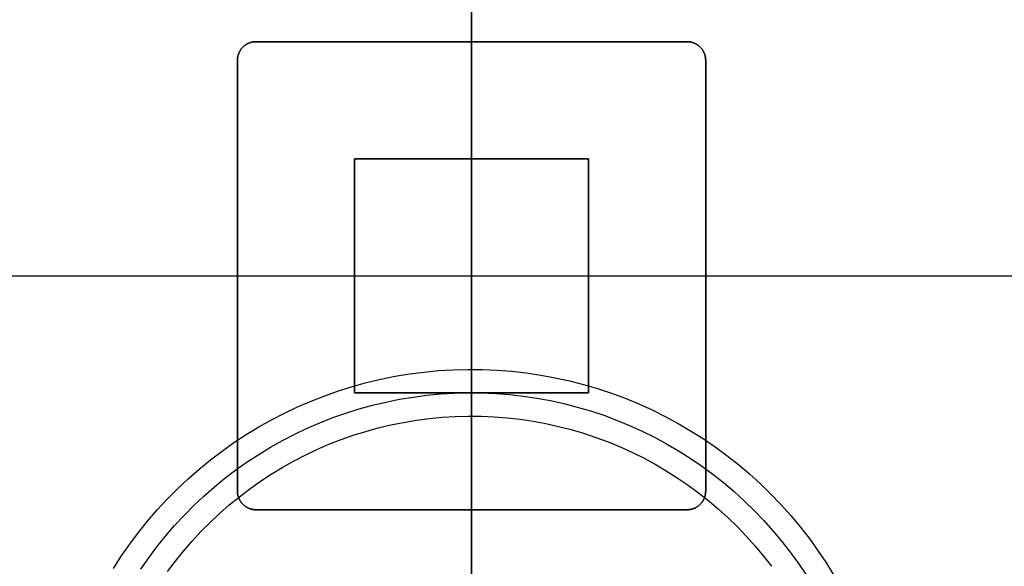
# Model space of a CAD drawing. Units: inches. Extents: x 0 to 1378, y 0 to 555.
# Drawn here: x 223 to 231, y 69 to 74 of the extents above; entities that cross this region are included whole.
import ezdxf

# ---------------------------------------------------------------- set-up
doc = ezdxf.new("R2010")
doc.units = ezdxf.units.IN
doc.header["$MEASUREMENT"] = 0
for name, color, linetype, true_color in [('bulb', 2, 'Continuous', 0xffff00), ('clad roof', 7, 'Continuous', 0x8f7c96), ('leg', 4, 'Continuous', 0x00ffff), ('light white metal', 7, 'Continuous', 0x000000), ('roof upholstery', 7, 'Continuous', 0xfd3541), ('table top', 7, 'Continuous', 0x14293b)]:
    doc.layers.add(name, color=color, linetype=linetype, true_color=true_color)

msp = doc.modelspace()

# ---------------------------------------------------------------- linework, layer by layer
at = {"layer": 'bulb'}
for points in [[(223.8235, 69.2046), (223.8889, 69.2922), (223.9574, 69.3774), (224.0288, 69.4602), (224.1031, 69.5405), (224.18, 69.6181), (224.2596, 69.693), (224.3418, 69.7652), (224.4264, 69.8344), (224.5134, 69.9006), (224.6026, 69.9638), (224.694, 70.0239), (224.7874, 70.0807), (224.8827, 70.1343), (224.9798, 70.1845), (225.0786, 70.2313), (225.179, 70.2747), (225.2808, 70.3145), (225.3839, 70.3508), (225.4882, 70.3835), (225.5936, 70.4126), (225.7, 70.438), (225.8071, 70.4597), (225.915, 70.4776), (226.0234, 70.4918), (226.1322, 70.5022), (226.2413, 70.5089), (226.3506, 70.5117), (226.4599, 70.5108), (226.5692, 70.506), (226.6782, 70.4975), (226.7868, 70.4852), (226.8949, 70.4691), (227.0025, 70.4493), (227.1092, 70.4258), (227.2151, 70.3985), (227.32, 70.3676), (227.4237, 70.3331), (227.5262, 70.295), (227.6273, 70.2534), (227.7269, 70.2083), (227.8249, 70.1598), (227.9211, 70.1079), (228.0155, 70.0527), (228.1078, 69.9942), (228.1982, 69.9326), (228.2863, 69.8679), (228.3721, 69.8001), (228.4555, 69.7295), (228.5364, 69.6559), (228.6147, 69.5796), (228.6903, 69.5007), (228.7631, 69.4191), (228.8331, 69.3351), (228.9001, 69.2487)], [(223.8235, 69.2046), (223.8889, 69.2922), (223.9574, 69.3774), (224.0288, 69.4602), (224.1031, 69.5405), (224.18, 69.6181), (224.2596, 69.693), (224.3418, 69.7652), (224.4264, 69.8344), (224.5134, 69.9006), (224.6026, 69.9638), (224.694, 70.0239), (224.7874, 70.0807), (224.8827, 70.1343), (224.9798, 70.1845), (225.0786, 70.2313), (225.179, 70.2747), (225.2808, 70.3145), (225.3839, 70.3508), (225.4882, 70.3835), (225.5936, 70.4126), (225.7, 70.438), (225.8071, 70.4597), (225.915, 70.4776), (226.0234, 70.4918), (226.1322, 70.5022), (226.2413, 70.5089), (226.3506, 70.5117), (226.4599, 70.5108), (226.5692, 70.506), (226.6782, 70.4975), (226.7868, 70.4852), (226.8949, 70.4691), (227.0025, 70.4493), (227.1092, 70.4258), (227.2151, 70.3985), (227.32, 70.3676), (227.4237, 70.3331), (227.5262, 70.295), (227.6273, 70.2534), (227.7269, 70.2083), (227.8249, 70.1598), (227.9211, 70.1079), (228.0155, 70.0527), (228.1078, 69.9942), (228.1982, 69.9326), (228.2863, 69.8679), (228.3721, 69.8001), (228.4555, 69.7295), (228.5364, 69.6559), (228.6147, 69.5796), (228.6903, 69.5007), (228.7631, 69.4191), (228.8331, 69.3351), (228.9001, 69.2487)], [(223.8235, 69.2046), (223.8889, 69.2922), (223.9574, 69.3774), (224.0288, 69.4602), (224.1031, 69.5405), (224.18, 69.6181), (224.2596, 69.693), (224.3418, 69.7652), (224.4264, 69.8344), (224.5134, 69.9006), (224.6026, 69.9638), (224.694, 70.0239), (224.7874, 70.0807), (224.8827, 70.1343), (224.9798, 70.1845), (225.0786, 70.2313), (225.179, 70.2747), (225.2808, 70.3145), (225.3839, 70.3508), (225.4882, 70.3835), (225.5936, 70.4126), (225.7, 70.438), (225.8071, 70.4597), (225.915, 70.4776), (226.0234, 70.4918), (226.1322, 70.5022), (226.2413, 70.5089), (226.3506, 70.5117), (226.4599, 70.5108), (226.5692, 70.506), (226.6782, 70.4975), (226.7868, 70.4852), (226.8949, 70.4691), (227.0025, 70.4493), (227.1092, 70.4258), (227.2151, 70.3985), (227.32, 70.3676), (227.4237, 70.3331), (227.5262, 70.295), (227.6273, 70.2534), (227.7269, 70.2083), (227.8249, 70.1598), (227.9211, 70.1079), (228.0155, 70.0527), (228.1078, 69.9942), (228.1982, 69.9326), (228.2863, 69.8679), (228.3721, 69.8001), (228.4555, 69.7295), (228.5364, 69.6559), (228.6147, 69.5796), (228.6903, 69.5007), (228.7631, 69.4191), (228.8331, 69.3351), (228.9001, 69.2487)], [(226.378, 70.5118), (226.378, 67.3622)], [(226.378, 67.3622), (226.378, 70.5118)]]:
    msp.add_lwpolyline(points, dxfattribs=at)
at = {"layer": 'bulb', "extrusion": (1, 0, 0)}
msp.add_lwpolyline([(70.5118, 74.7047), (70.5118, 74.5866)], dxfattribs=at)
at = {"layer": 'clad roof'}
for points in [[(226.378, 93.7795), (226.378, 19.3307)], [(226.378, 93.7795), (226.378, 19.3307)], [(226.378, 93.7795), (226.378, 19.3307)], [(226.378, 19.3307), (226.378, 93.7795)], [(226.378, 19.3307), (226.378, 93.7795)], [(226.378, 19.3307), (226.378, 93.7795)]]:
    msp.add_lwpolyline(points, dxfattribs=at)
at = {"layer": 'leg'}
for points in [[(226.378, 62.8347), (226.378, 80.5512)], [(226.378, 62.8347), (226.378, 80.5512)], [(224.5669, 73.6614), (224.5634, 73.6614), (224.5599, 73.6613), (224.5564, 73.6611), (224.5528, 73.6608), (224.5492, 73.6604), (224.5456, 73.66), (224.5419, 73.6594), (224.5383, 73.6588), (224.5346, 73.6581), (224.5309, 73.6573), (224.5273, 73.6564), (224.5236, 73.6553), (224.5199, 73.6542), (224.5163, 73.6531), (224.5126, 73.6518), (224.509, 73.6504), (224.5053, 73.6489), (224.5017, 73.6473), (224.4982, 73.6456), (224.4946, 73.6438), (224.4911, 73.642), (224.4876, 73.64), (224.4842, 73.6379), (224.4808, 73.6358), (224.4774, 73.6335), (224.4741, 73.6312), (224.4709, 73.6287), (224.4677, 73.6262), (224.4645, 73.6236), (224.4615, 73.6209), (224.4585, 73.6181), (224.4556, 73.6153), (224.4527, 73.6124), (224.45, 73.6094), (224.4473, 73.6063), (224.4447, 73.6032), (224.4421, 73.6), (224.4397, 73.5968), (224.4374, 73.5935), (224.4351, 73.5901), (224.433, 73.5867), (224.4309, 73.5833), (224.4289, 73.5798), (224.427, 73.5763), (224.4253, 73.5727), (224.4236, 73.5691), (224.422, 73.5655), (224.4205, 73.5619), (224.4191, 73.5583), (224.4178, 73.5546), (224.4166, 73.5509), (224.4155, 73.5473), (224.4145, 73.5436), (224.4136, 73.5399), (224.4128, 73.5363), (224.4121, 73.5326), (224.4114, 73.529), (224.4109, 73.5253), (224.4105, 73.5217), (224.4101, 73.5181), (224.4098, 73.5145), (224.4096, 73.511), (224.4095, 73.5074), (224.4094, 73.5039)], [(224.4094, 73.5039), (224.4095, 73.5074), (224.4096, 73.511), (224.4098, 73.5145), (224.4101, 73.5181), (224.4105, 73.5217), (224.4109, 73.5253), (224.4114, 73.529), (224.4121, 73.5326), (224.4128, 73.5363), (224.4136, 73.5399), (224.4145, 73.5436), (224.4155, 73.5473), (224.4166, 73.5509), (224.4178, 73.5546), (224.4191, 73.5583), (224.4205, 73.5619), (224.422, 73.5655), (224.4236, 73.5691), (224.4253, 73.5727), (224.427, 73.5763), (224.4289, 73.5798), (224.4309, 73.5833), (224.433, 73.5867), (224.4351, 73.5901), (224.4374, 73.5935), (224.4397, 73.5968), (224.4421, 73.6), (224.4447, 73.6032), (224.4473, 73.6063), (224.45, 73.6094), (224.4527, 73.6124), (224.4556, 73.6153), (224.4585, 73.6181), (224.4615, 73.6209), (224.4645, 73.6236), (224.4677, 73.6262), (224.4709, 73.6287), (224.4741, 73.6312), (224.4774, 73.6335), (224.4808, 73.6358), (224.4842, 73.6379), (224.4876, 73.64), (224.4911, 73.642), (224.4946, 73.6438), (224.4982, 73.6456), (224.5017, 73.6473), (224.5053, 73.6489), (224.509, 73.6504), (224.5126, 73.6518), (224.5163, 73.6531), (224.5199, 73.6542), (224.5236, 73.6553), (224.5273, 73.6564), (224.5309, 73.6573), (224.5346, 73.6581), (224.5383, 73.6588), (224.5419, 73.6594), (224.5456, 73.66), (224.5492, 73.6604), (224.5528, 73.6608), (224.5564, 73.6611), (224.5599, 73.6613), (224.5634, 73.6614), (224.5669, 73.6614)], [(224.4094, 73.5039), (224.4095, 73.5074), (224.4096, 73.511), (224.4098, 73.5145), (224.4101, 73.5181), (224.4105, 73.5217), (224.4109, 73.5253), (224.4114, 73.529), (224.4121, 73.5326), (224.4128, 73.5363), (224.4136, 73.5399), (224.4145, 73.5436), (224.4155, 73.5473), (224.4166, 73.5509), (224.4178, 73.5546), (224.4191, 73.5583), (224.4205, 73.5619), (224.422, 73.5655), (224.4236, 73.5691), (224.4253, 73.5727), (224.427, 73.5763), (224.4289, 73.5798), (224.4309, 73.5833), (224.433, 73.5867), (224.4351, 73.5901), (224.4374, 73.5935), (224.4397, 73.5968), (224.4421, 73.6), (224.4447, 73.6032), (224.4473, 73.6063), (224.45, 73.6094), (224.4527, 73.6124), (224.4556, 73.6153), (224.4585, 73.6181), (224.4615, 73.6209), (224.4645, 73.6236), (224.4677, 73.6262), (224.4709, 73.6287), (224.4741, 73.6312), (224.4774, 73.6335), (224.4808, 73.6358), (224.4842, 73.6379), (224.4876, 73.64), (224.4911, 73.642), (224.4946, 73.6438), (224.4982, 73.6456), (224.5017, 73.6473), (224.5053, 73.6489), (224.509, 73.6504), (224.5126, 73.6518), (224.5163, 73.6531), (224.5199, 73.6542), (224.5236, 73.6553), (224.5273, 73.6564), (224.5309, 73.6573), (224.5346, 73.6581), (224.5383, 73.6588), (224.5419, 73.6594), (224.5456, 73.66), (224.5492, 73.6604), (224.5528, 73.6608), (224.5564, 73.6611), (224.5599, 73.6613), (224.5634, 73.6614), (224.5669, 73.6614)], [(224.5669, 73.6614), (228.189, 73.6614)], [(228.189, 73.6614), (224.5669, 73.6614)], [(224.5669, 73.6614), (228.189, 73.6614)], [(226.378, 73.6614), (226.378, 69.7244)], [(226.378, 69.7244), (226.378, 73.6614)], [(228.3465, 73.5039), (228.3464, 73.5074), (228.3463, 73.511), (228.3461, 73.5145), (228.3458, 73.5181), (228.3455, 73.5217), (228.345, 73.5253), (228.3445, 73.529), (228.3438, 73.5326), (228.3431, 73.5363), (228.3423, 73.5399), (228.3414, 73.5436), (228.3404, 73.5473), (228.3393, 73.5509), (228.3381, 73.5546), (228.3368, 73.5583), (228.3354, 73.5619), (228.3339, 73.5655), (228.3323, 73.5691), (228.3306, 73.5727), (228.3289, 73.5763), (228.327, 73.5798), (228.325, 73.5833), (228.3229, 73.5867), (228.3208, 73.5901), (228.3185, 73.5935), (228.3162, 73.5968), (228.3138, 73.6), (228.3112, 73.6032), (228.3086, 73.6063), (228.3059, 73.6094), (228.3032, 73.6124), (228.3003, 73.6153), (228.2974, 73.6181), (228.2944, 73.6209), (228.2914, 73.6236), (228.2882, 73.6262), (228.285, 73.6287), (228.2818, 73.6312), (228.2785, 73.6335), (228.2752, 73.6358), (228.2718, 73.6379), (228.2683, 73.64), (228.2648, 73.642), (228.2613, 73.6438), (228.2578, 73.6456), (228.2542, 73.6473), (228.2506, 73.6489), (228.2469, 73.6504), (228.2433, 73.6518), (228.2396, 73.6531), (228.236, 73.6542), (228.2323, 73.6553), (228.2286, 73.6564), (228.225, 73.6573), (228.2213, 73.6581), (228.2176, 73.6588), (228.214, 73.6594), (228.2103, 73.66), (228.2067, 73.6604), (228.2031, 73.6608), (228.1995, 73.6611), (228.196, 73.6613), (228.1925, 73.6614), (228.189, 73.6614)], [(228.189, 73.6614), (228.1925, 73.6614), (228.196, 73.6613), (228.1995, 73.6611), (228.2031, 73.6608), (228.2067, 73.6604), (228.2103, 73.66), (228.214, 73.6594), (228.2176, 73.6588), (228.2213, 73.6581), (228.225, 73.6573), (228.2286, 73.6564), (228.2323, 73.6553), (228.236, 73.6542), (228.2396, 73.6531), (228.2433, 73.6518), (228.2469, 73.6504), (228.2506, 73.6489), (228.2542, 73.6473), (228.2578, 73.6456), (228.2613, 73.6438), (228.2648, 73.642), (228.2683, 73.64), (228.2718, 73.6379), (228.2752, 73.6358), (228.2785, 73.6335), (228.2818, 73.6312), (228.285, 73.6287), (228.2882, 73.6262), (228.2914, 73.6236), (228.2944, 73.6209), (228.2974, 73.6181), (228.3003, 73.6153), (228.3032, 73.6124), (228.3059, 73.6094), (228.3086, 73.6063), (228.3112, 73.6032), (228.3138, 73.6), (228.3162, 73.5968), (228.3185, 73.5935), (228.3208, 73.5901), (228.3229, 73.5867), (228.325, 73.5833), (228.327, 73.5798), (228.3289, 73.5763), (228.3306, 73.5727), (228.3323, 73.5691), (228.3339, 73.5655), (228.3354, 73.5619), (228.3368, 73.5583), (228.3381, 73.5546), (228.3393, 73.5509), (228.3404, 73.5473), (228.3414, 73.5436), (228.3423, 73.5399), (228.3431, 73.5363), (228.3438, 73.5326), (228.3445, 73.529), (228.345, 73.5253), (228.3455, 73.5217), (228.3458, 73.5181), (228.3461, 73.5145), (228.3463, 73.511), (228.3464, 73.5074), (228.3465, 73.5039)], [(228.189, 73.6614), (228.1925, 73.6614), (228.196, 73.6613), (228.1995, 73.6611), (228.2031, 73.6608), (228.2067, 73.6604), (228.2103, 73.66), (228.214, 73.6594), (228.2176, 73.6588), (228.2213, 73.6581), (228.225, 73.6573), (228.2286, 73.6564), (228.2323, 73.6553), (228.236, 73.6542), (228.2396, 73.6531), (228.2433, 73.6518), (228.2469, 73.6504), (228.2506, 73.6489), (228.2542, 73.6473), (228.2578, 73.6456), (228.2613, 73.6438), (228.2648, 73.642), (228.2683, 73.64), (228.2718, 73.6379), (228.2752, 73.6358), (228.2785, 73.6335), (228.2818, 73.6312), (228.285, 73.6287), (228.2882, 73.6262), (228.2914, 73.6236), (228.2944, 73.6209), (228.2974, 73.6181), (228.3003, 73.6153), (228.3032, 73.6124), (228.3059, 73.6094), (228.3086, 73.6063), (228.3112, 73.6032), (228.3138, 73.6), (228.3162, 73.5968), (228.3185, 73.5935), (228.3208, 73.5901), (228.3229, 73.5867), (228.325, 73.5833), (228.327, 73.5798), (228.3289, 73.5763), (228.3306, 73.5727), (228.3323, 73.5691), (228.3339, 73.5655), (228.3354, 73.5619), (228.3368, 73.5583), (228.3381, 73.5546), (228.3393, 73.5509), (228.3404, 73.5473), (228.3414, 73.5436), (228.3423, 73.5399), (228.3431, 73.5363), (228.3438, 73.5326), (228.3445, 73.529), (228.345, 73.5253), (228.3455, 73.5217), (228.3458, 73.5181), (228.3461, 73.5145), (228.3463, 73.511), (228.3464, 73.5074), (228.3465, 73.5039)], [(224.4094, 69.8819), (224.4094, 73.5039)], [(224.4094, 73.5039), (224.4094, 69.8819)], [(224.4094, 69.8819), (224.4094, 73.5039)], [(228.3465, 73.5039), (228.3465, 69.8819)], [(228.3465, 69.8819), (228.3465, 73.5039)], [(228.3465, 73.5039), (228.3465, 69.8819)], [(225.3937, 72.6771), (227.3622, 72.6771)], [(225.3937, 70.7087), (225.3937, 72.6771)], [(227.3622, 72.6771), (225.3937, 72.6771)], [(225.3937, 72.6771), (225.3937, 70.7087)], [(227.3622, 72.6771), (225.3937, 72.6771)], [(225.3937, 72.6771), (225.3937, 70.7087)], [(226.378, 72.6771), (226.378, 70.7087)], [(226.378, 70.7087), (226.378, 72.6771)], [(227.3622, 72.6771), (227.3622, 70.7087)], [(227.3622, 70.7087), (227.3622, 72.6771)], [(227.3622, 70.7087), (227.3622, 72.6771)], [(217.5197, 71.6929), (235.2362, 71.6929)], [(217.5197, 71.6929), (235.2362, 71.6929)], [(224.4094, 71.6929), (228.3465, 71.6929)], [(224.4094, 71.6929), (228.3465, 71.6929)], [(225.3937, 71.6929), (227.3622, 71.6929)], [(225.3937, 71.6929), (227.3622, 71.6929)], [(227.3622, 70.7087), (225.3937, 70.7087)], [(225.3937, 70.7087), (227.3622, 70.7087)], [(225.3937, 70.7087), (227.3622, 70.7087)], [(224.4094, 69.8819), (224.4095, 69.8784), (224.4096, 69.8749), (224.4098, 69.8713), (224.4101, 69.8677), (224.4105, 69.8641), (224.4109, 69.8605), (224.4114, 69.8569), (224.4121, 69.8532), (224.4128, 69.8496), (224.4136, 69.8459), (224.4145, 69.8422), (224.4155, 69.8386), (224.4166, 69.8349), (224.4178, 69.8312), (224.4191, 69.8276), (224.4205, 69.8239), (224.422, 69.8203), (224.4236, 69.8167), (224.4253, 69.8131), (224.427, 69.8096), (224.4289, 69.806), (224.4309, 69.8026), (224.433, 69.7991), (224.4351, 69.7957), (224.4374, 69.7924), (224.4397, 69.7891), (224.4421, 69.7858), (224.4447, 69.7826), (224.4473, 69.7795), (224.45, 69.7765), (224.4527, 69.7735), (224.4556, 69.7705), (224.4585, 69.7677), (224.4615, 69.7649), (224.4645, 69.7622), (224.4677, 69.7596), (224.4709, 69.7571), (224.4741, 69.7547), (224.4774, 69.7523), (224.4808, 69.7501), (224.4842, 69.7479), (224.4876, 69.7459), (224.4911, 69.7439), (224.4946, 69.742), (224.4982, 69.7402), (224.5017, 69.7385), (224.5053, 69.737), (224.509, 69.7355), (224.5126, 69.7341), (224.5163, 69.7328), (224.5199, 69.7316), (224.5236, 69.7305), (224.5273, 69.7295), (224.5309, 69.7286), (224.5346, 69.7278), (224.5383, 69.727), (224.5419, 69.7264), (224.5456, 69.7259), (224.5492, 69.7254), (224.5528, 69.7251), (224.5564, 69.7248), (224.5599, 69.7246), (224.5634, 69.7245), (224.5669, 69.7244)], [(224.5669, 69.7244), (224.5634, 69.7245), (224.5599, 69.7246), (224.5564, 69.7248), (224.5528, 69.7251), (224.5492, 69.7254), (224.5456, 69.7259), (224.5419, 69.7264), (224.5383, 69.727), (224.5346, 69.7278), (224.5309, 69.7286), (224.5273, 69.7295), (224.5236, 69.7305), (224.5199, 69.7316), (224.5163, 69.7328), (224.5126, 69.7341), (224.509, 69.7355), (224.5053, 69.737), (224.5017, 69.7385), (224.4982, 69.7402), (224.4946, 69.742), (224.4911, 69.7439), (224.4876, 69.7459), (224.4842, 69.7479), (224.4808, 69.7501), (224.4774, 69.7523), (224.4741, 69.7547), (224.4709, 69.7571), (224.4677, 69.7596), (224.4645, 69.7622), (224.4615, 69.7649), (224.4585, 69.7677), (224.4556, 69.7705), (224.4527, 69.7735), (224.45, 69.7765), (224.4473, 69.7795), (224.4447, 69.7826), (224.4421, 69.7858), (224.4397, 69.7891), (224.4374, 69.7924), (224.4351, 69.7957), (224.433, 69.7991), (224.4309, 69.8026), (224.4289, 69.806), (224.427, 69.8096), (224.4253, 69.8131), (224.4236, 69.8167), (224.422, 69.8203), (224.4205, 69.8239), (224.4191, 69.8276), (224.4178, 69.8312), (224.4166, 69.8349), (224.4155, 69.8386), (224.4145, 69.8422), (224.4136, 69.8459), (224.4128, 69.8496), (224.4121, 69.8532), (224.4114, 69.8569), (224.4109, 69.8605), (224.4105, 69.8641), (224.4101, 69.8677), (224.4098, 69.8713), (224.4096, 69.8749), (224.4095, 69.8784), (224.4094, 69.8819)], [(224.5669, 69.7244), (224.5634, 69.7245), (224.5599, 69.7246), (224.5564, 69.7248), (224.5528, 69.7251), (224.5492, 69.7254), (224.5456, 69.7259), (224.5419, 69.7264), (224.5383, 69.727), (224.5346, 69.7278), (224.5309, 69.7286), (224.5273, 69.7295), (224.5236, 69.7305), (224.5199, 69.7316), (224.5163, 69.7328), (224.5126, 69.7341), (224.509, 69.7355), (224.5053, 69.737), (224.5017, 69.7385), (224.4982, 69.7402), (224.4946, 69.742), (224.4911, 69.7439), (224.4876, 69.7459), (224.4842, 69.7479), (224.4808, 69.7501), (224.4774, 69.7523), (224.4741, 69.7547), (224.4709, 69.7571), (224.4677, 69.7596), (224.4645, 69.7622), (224.4615, 69.7649), (224.4585, 69.7677), (224.4556, 69.7705), (224.4527, 69.7735), (224.45, 69.7765), (224.4473, 69.7795), (224.4447, 69.7826), (224.4421, 69.7858), (224.4397, 69.7891), (224.4374, 69.7924), (224.4351, 69.7957), (224.433, 69.7991), (224.4309, 69.8026), (224.4289, 69.806), (224.427, 69.8096), (224.4253, 69.8131), (224.4236, 69.8167), (224.422, 69.8203), (224.4205, 69.8239), (224.4191, 69.8276), (224.4178, 69.8312), (224.4166, 69.8349), (224.4155, 69.8386), (224.4145, 69.8422), (224.4136, 69.8459), (224.4128, 69.8496), (224.4121, 69.8532), (224.4114, 69.8569), (224.4109, 69.8605), (224.4105, 69.8641), (224.4101, 69.8677), (224.4098, 69.8713), (224.4096, 69.8749), (224.4095, 69.8784), (224.4094, 69.8819)], [(228.189, 69.7244), (228.1925, 69.7245), (228.196, 69.7246), (228.1995, 69.7248), (228.2031, 69.7251), (228.2067, 69.7254), (228.2103, 69.7259), (228.214, 69.7264), (228.2176, 69.727), (228.2213, 69.7278), (228.225, 69.7286), (228.2286, 69.7295), (228.2323, 69.7305), (228.236, 69.7316), (228.2396, 69.7328), (228.2433, 69.7341), (228.2469, 69.7355), (228.2506, 69.737), (228.2542, 69.7385), (228.2578, 69.7402), (228.2613, 69.742), (228.2648, 69.7439), (228.2683, 69.7459), (228.2718, 69.7479), (228.2752, 69.7501), (228.2785, 69.7523), (228.2818, 69.7547), (228.285, 69.7571), (228.2882, 69.7596), (228.2914, 69.7622), (228.2944, 69.7649), (228.2974, 69.7677), (228.3003, 69.7705), (228.3032, 69.7735), (228.3059, 69.7765), (228.3086, 69.7795), (228.3112, 69.7826), (228.3138, 69.7858), (228.3162, 69.7891), (228.3185, 69.7924), (228.3208, 69.7957), (228.3229, 69.7991), (228.325, 69.8026), (228.327, 69.806), (228.3289, 69.8096), (228.3306, 69.8131), (228.3323, 69.8167), (228.3339, 69.8203), (228.3354, 69.8239), (228.3368, 69.8276), (228.3381, 69.8312), (228.3393, 69.8349), (228.3404, 69.8386), (228.3414, 69.8422), (228.3423, 69.8459), (228.3431, 69.8496), (228.3438, 69.8532), (228.3445, 69.8569), (228.345, 69.8605), (228.3455, 69.8641), (228.3458, 69.8677), (228.3461, 69.8713), (228.3463, 69.8749), (228.3464, 69.8784), (228.3465, 69.8819)], [(228.3465, 69.8819), (228.3464, 69.8784), (228.3463, 69.8749), (228.3461, 69.8713), (228.3458, 69.8677), (228.3455, 69.8641), (228.345, 69.8605), (228.3445, 69.8569), (228.3438, 69.8532), (228.3431, 69.8496), (228.3423, 69.8459), (228.3414, 69.8422), (228.3404, 69.8386), (228.3393, 69.8349), (228.3381, 69.8312), (228.3368, 69.8276), (228.3354, 69.8239), (228.3339, 69.8203), (228.3323, 69.8167), (228.3306, 69.8131), (228.3289, 69.8096), (228.327, 69.806), (228.325, 69.8026), (228.3229, 69.7991), (228.3208, 69.7957), (228.3185, 69.7924), (228.3162, 69.7891), (228.3138, 69.7858), (228.3112, 69.7826), (228.3086, 69.7795), (228.3059, 69.7765), (228.3032, 69.7735), (228.3003, 69.7705), (228.2974, 69.7677), (228.2944, 69.7649), (228.2914, 69.7622), (228.2882, 69.7596), (228.285, 69.7571), (228.2818, 69.7547), (228.2785, 69.7523), (228.2752, 69.7501), (228.2718, 69.7479), (228.2683, 69.7459), (228.2648, 69.7439), (228.2613, 69.742), (228.2578, 69.7402), (228.2542, 69.7385), (228.2506, 69.737), (228.2469, 69.7355), (228.2433, 69.7341), (228.2396, 69.7328), (228.236, 69.7316), (228.2323, 69.7305), (228.2286, 69.7295), (228.225, 69.7286), (228.2213, 69.7278), (228.2176, 69.727), (228.214, 69.7264), (228.2103, 69.7259), (228.2067, 69.7254), (228.2031, 69.7251), (228.1995, 69.7248), (228.196, 69.7246), (228.1925, 69.7245), (228.189, 69.7244)], [(228.3465, 69.8819), (228.3464, 69.8784), (228.3463, 69.8749), (228.3461, 69.8713), (228.3458, 69.8677), (228.3455, 69.8641), (228.345, 69.8605), (228.3445, 69.8569), (228.3438, 69.8532), (228.3431, 69.8496), (228.3423, 69.8459), (228.3414, 69.8422), (228.3404, 69.8386), (228.3393, 69.8349), (228.3381, 69.8312), (228.3368, 69.8276), (228.3354, 69.8239), (228.3339, 69.8203), (228.3323, 69.8167), (228.3306, 69.8131), (228.3289, 69.8096), (228.327, 69.806), (228.325, 69.8026), (228.3229, 69.7991), (228.3208, 69.7957), (228.3185, 69.7924), (228.3162, 69.7891), (228.3138, 69.7858), (228.3112, 69.7826), (228.3086, 69.7795), (228.3059, 69.7765), (228.3032, 69.7735), (228.3003, 69.7705), (228.2974, 69.7677), (228.2944, 69.7649), (228.2914, 69.7622), (228.2882, 69.7596), (228.285, 69.7571), (228.2818, 69.7547), (228.2785, 69.7523), (228.2752, 69.7501), (228.2718, 69.7479), (228.2683, 69.7459), (228.2648, 69.7439), (228.2613, 69.742), (228.2578, 69.7402), (228.2542, 69.7385), (228.2506, 69.737), (228.2469, 69.7355), (228.2433, 69.7341), (228.2396, 69.7328), (228.236, 69.7316), (228.2323, 69.7305), (228.2286, 69.7295), (228.225, 69.7286), (228.2213, 69.7278), (228.2176, 69.727), (228.214, 69.7264), (228.2103, 69.7259), (228.2067, 69.7254), (228.2031, 69.7251), (228.1995, 69.7248), (228.196, 69.7246), (228.1925, 69.7245), (228.189, 69.7244)], [(228.189, 69.7244), (224.5669, 69.7244)], [(224.5669, 69.7244), (228.189, 69.7244)], [(228.189, 69.7244), (224.5669, 69.7244)]]:
    msp.add_lwpolyline(points, dxfattribs=at)
at = {"layer": 'leg', "extrusion": (1, 0, 0)}
for points in [[(73.6614, 27.874), (73.6614, 27.7559)], [(73.6614, 27.7559), (73.6614, 27.874)], [(73.6614, 27.874), (73.6614, 27.7559)], [(73.5039, 27.874), (73.5039, 27.7559)], [(73.5039, 27.7559), (73.5039, 27.874)], [(72.6771, 0.1181), (72.6771, 27.874)], [(72.6771, 27.874), (72.6771, 0.1181)], [(72.6771, 27.874), (72.6771, 0.1181)], [(71.6929, 27.7559), (71.6929, 27.874)], [(71.6929, 27.874), (71.6929, 0.1181)], [(71.6929, 27.874), (71.6929, 0.1181)], [(71.6929, 27.7559), (71.6929, 27.874)], [(70.7087, 0.1181), (70.7087, 27.874)], [(70.7087, 27.874), (70.7087, 0.1181)], [(70.7087, 0.1181), (70.7087, 27.874)], [(69.8819, 27.7559), (69.8819, 27.874)], [(69.8819, 27.874), (69.8819, 27.7559)], [(69.7244, 27.874), (69.7244, 27.7559)], [(69.7244, 27.7559), (69.7244, 27.874)], [(69.7244, 27.874), (69.7244, 27.7559)]]:
    msp.add_lwpolyline(points, dxfattribs=at)
at = {"layer": 'light white metal'}
for points in [[(223.3673, 69.2306), (223.4339, 69.334), (223.5041, 69.435), (223.5778, 69.5334), (223.6549, 69.6293), (223.7352, 69.7225), (223.8187, 69.8128), (223.9053, 69.9001), (223.9949, 69.9844), (224.0873, 70.0655), (224.1825, 70.1434), (224.2804, 70.2179), (224.3807, 70.289), (224.4835, 70.3566), (224.5886, 70.4205), (224.6958, 70.4808), (224.805, 70.5373), (224.9162, 70.5899), (225.0291, 70.6387), (225.1436, 70.6836), (225.2596, 70.7244), (225.377, 70.7612), (225.4956, 70.7939), (225.6152, 70.8225), (225.7358, 70.8468), (225.8571, 70.867), (225.979, 70.883), (226.1015, 70.8947), (226.2243, 70.9022), (226.3472, 70.9054), (226.4702, 70.9043), (226.5931, 70.899), (226.7157, 70.8894), (226.8379, 70.8755), (226.9596, 70.8575), (227.0805, 70.8352), (227.2006, 70.8087), (227.3198, 70.7781), (227.4377, 70.7433), (227.5545, 70.7045), (227.6697, 70.6617), (227.7835, 70.6148), (227.8955, 70.5641), (228.0057, 70.5095), (228.114, 70.4511), (228.2201, 70.389), (228.3241, 70.3232), (228.4257, 70.2539), (228.5248, 70.1811), (228.6213, 70.1049), (228.7152, 70.0254), (228.8062, 69.9426), (228.8943, 69.8568), (228.9794, 69.768), (229.0613, 69.6762), (229.14, 69.5817), (229.2154, 69.4845), (229.2873, 69.3848), (229.3557, 69.2826), (229.4206, 69.1781)], [(223.3673, 69.2306), (223.4339, 69.334), (223.5041, 69.435), (223.5778, 69.5334), (223.6549, 69.6293), (223.7352, 69.7225), (223.8187, 69.8128), (223.9053, 69.9001), (223.9949, 69.9844), (224.0873, 70.0655), (224.1825, 70.1434), (224.2804, 70.2179), (224.3807, 70.289), (224.4835, 70.3566), (224.5886, 70.4205), (224.6958, 70.4808), (224.805, 70.5373), (224.9162, 70.5899), (225.0291, 70.6387), (225.1436, 70.6836), (225.2596, 70.7244), (225.377, 70.7612), (225.4956, 70.7939), (225.6152, 70.8225), (225.7358, 70.8468), (225.8571, 70.867), (225.979, 70.883), (226.1015, 70.8947), (226.2243, 70.9022), (226.3472, 70.9054), (226.4702, 70.9043), (226.5931, 70.899), (226.7157, 70.8894), (226.8379, 70.8755), (226.9596, 70.8575), (227.0805, 70.8352), (227.2006, 70.8087), (227.3198, 70.7781), (227.4377, 70.7433), (227.5545, 70.7045), (227.6697, 70.6617), (227.7835, 70.6148), (227.8955, 70.5641), (228.0057, 70.5095), (228.114, 70.4511), (228.2201, 70.389), (228.3241, 70.3232), (228.4257, 70.2539), (228.5248, 70.1811), (228.6213, 70.1049), (228.7152, 70.0254), (228.8062, 69.9426), (228.8943, 69.8568), (228.9794, 69.768), (229.0613, 69.6762), (229.14, 69.5817), (229.2154, 69.4845), (229.2873, 69.3848), (229.3557, 69.2826), (229.4206, 69.1781)], [(223.3673, 69.2306), (223.4339, 69.334), (223.5041, 69.435), (223.5778, 69.5334), (223.6549, 69.6293), (223.7352, 69.7225), (223.8187, 69.8128), (223.9053, 69.9001), (223.9949, 69.9844), (224.0873, 70.0655), (224.1825, 70.1434), (224.2804, 70.2179), (224.3807, 70.289), (224.4835, 70.3566), (224.5886, 70.4205), (224.6958, 70.4808), (224.805, 70.5373), (224.9162, 70.5899), (225.0291, 70.6387), (225.1436, 70.6836), (225.2596, 70.7244), (225.377, 70.7612), (225.4956, 70.7939), (225.6152, 70.8225), (225.7358, 70.8468), (225.8571, 70.867), (225.979, 70.883), (226.1015, 70.8947), (226.2243, 70.9022), (226.3472, 70.9054), (226.4702, 70.9043), (226.5931, 70.899), (226.7157, 70.8894), (226.8379, 70.8755), (226.9596, 70.8575), (227.0805, 70.8352), (227.2006, 70.8087), (227.3198, 70.7781), (227.4377, 70.7433), (227.5545, 70.7045), (227.6697, 70.6617), (227.7835, 70.6148), (227.8955, 70.5641), (228.0057, 70.5095), (228.114, 70.4511), (228.2201, 70.389), (228.3241, 70.3232), (228.4257, 70.2539), (228.5248, 70.1811), (228.6213, 70.1049), (228.7152, 70.0254), (228.8062, 69.9426), (228.8943, 69.8568), (228.9794, 69.768), (229.0613, 69.6762), (229.14, 69.5817), (229.2154, 69.4845), (229.2873, 69.3848), (229.3557, 69.2826), (229.4206, 69.1781)], [(226.378, 67.3622), (226.378, 70.9055)], [(226.378, 70.9055), (226.378, 70.5118)], [(223.5975, 69.2244), (223.6638, 69.3198), (223.7334, 69.4128), (223.8061, 69.5034), (223.882, 69.5913), (223.9609, 69.6766), (224.0427, 69.7591), (224.1273, 69.8387), (224.2146, 69.9153), (224.3045, 69.9889), (224.3969, 70.0593), (224.4917, 70.1264), (224.5888, 70.1902), (224.688, 70.2506), (224.7893, 70.3075), (224.8924, 70.3609), (224.9974, 70.4106), (225.104, 70.4567), (225.2122, 70.4991), (225.3218, 70.5376), (225.4326, 70.5724), (225.5446, 70.6032), (225.6576, 70.6302), (225.7714, 70.6532), (225.886, 70.6723), (226.0012, 70.6874), (226.1168, 70.6985), (226.2328, 70.7055), (226.3489, 70.7085), (226.4651, 70.7075), (226.5811, 70.7025), (226.6969, 70.6934), (226.8124, 70.6804), (226.9273, 70.6633), (227.0415, 70.6422), (227.1549, 70.6172), (227.2674, 70.5883), (227.3789, 70.5555), (227.4891, 70.5188), (227.598, 70.4784), (227.7054, 70.4341), (227.8112, 70.3862), (227.9153, 70.3346), (228.0175, 70.2795), (228.1178, 70.2208), (228.216, 70.1587), (228.3119, 70.0933), (228.4055, 70.0245), (228.4967, 69.9525), (228.5853, 69.8774), (228.6713, 69.7993), (228.7545, 69.7182), (228.8348, 69.6343), (228.9122, 69.5477), (228.9865, 69.4584), (229.0577, 69.3666), (229.1257, 69.2724), (229.1903, 69.1759)], [(223.8235, 69.2046), (223.8889, 69.2922), (223.9574, 69.3774), (224.0288, 69.4602), (224.1031, 69.5405), (224.18, 69.6181), (224.2596, 69.693), (224.3418, 69.7652), (224.4264, 69.8344), (224.5134, 69.9006), (224.6026, 69.9638), (224.694, 70.0239), (224.7874, 70.0807), (224.8827, 70.1343), (224.9798, 70.1845), (225.0786, 70.2313), (225.179, 70.2747), (225.2808, 70.3145), (225.3839, 70.3508), (225.4882, 70.3835), (225.5936, 70.4126), (225.7, 70.438), (225.8071, 70.4597), (225.915, 70.4776), (226.0234, 70.4918), (226.1322, 70.5022), (226.2413, 70.5089), (226.3506, 70.5117), (226.4599, 70.5108), (226.5692, 70.506), (226.6782, 70.4975), (226.7868, 70.4852), (226.8949, 70.4691), (227.0025, 70.4493), (227.1092, 70.4258), (227.2151, 70.3985), (227.32, 70.3676), (227.4237, 70.3331), (227.5262, 70.295), (227.6273, 70.2534), (227.7269, 70.2083), (227.8249, 70.1598), (227.9211, 70.1079), (228.0155, 70.0527), (228.1078, 69.9942), (228.1982, 69.9326), (228.2863, 69.8679), (228.3721, 69.8001), (228.4555, 69.7295), (228.5364, 69.6559), (228.6147, 69.5796), (228.6903, 69.5007), (228.7631, 69.4191), (228.8331, 69.3351), (228.9001, 69.2487)], [(223.8235, 69.2046), (223.8889, 69.2922), (223.9574, 69.3774), (224.0288, 69.4602), (224.1031, 69.5405), (224.18, 69.6181), (224.2596, 69.693), (224.3418, 69.7652), (224.4264, 69.8344), (224.5134, 69.9006), (224.6026, 69.9638), (224.694, 70.0239), (224.7874, 70.0807), (224.8827, 70.1343), (224.9798, 70.1845), (225.0786, 70.2313), (225.179, 70.2747), (225.2808, 70.3145), (225.3839, 70.3508), (225.4882, 70.3835), (225.5936, 70.4126), (225.7, 70.438), (225.8071, 70.4597), (225.915, 70.4776), (226.0234, 70.4918), (226.1322, 70.5022), (226.2413, 70.5089), (226.3506, 70.5117), (226.4599, 70.5108), (226.5692, 70.506), (226.6782, 70.4975), (226.7868, 70.4852), (226.8949, 70.4691), (227.0025, 70.4493), (227.1092, 70.4258), (227.2151, 70.3985), (227.32, 70.3676), (227.4237, 70.3331), (227.5262, 70.295), (227.6273, 70.2534), (227.7269, 70.2083), (227.8249, 70.1598), (227.9211, 70.1079), (228.0155, 70.0527), (228.1078, 69.9942), (228.1982, 69.9326), (228.2863, 69.8679), (228.3721, 69.8001), (228.4555, 69.7295), (228.5364, 69.6559), (228.6147, 69.5796), (228.6903, 69.5007), (228.7631, 69.4191), (228.8331, 69.3351), (228.9001, 69.2487)], [(223.8235, 69.2046), (223.8889, 69.2922), (223.9574, 69.3774), (224.0288, 69.4602), (224.1031, 69.5405), (224.18, 69.6181), (224.2596, 69.693), (224.3418, 69.7652), (224.4264, 69.8344), (224.5134, 69.9006), (224.6026, 69.9638), (224.694, 70.0239), (224.7874, 70.0807), (224.8827, 70.1343), (224.9798, 70.1845), (225.0786, 70.2313), (225.179, 70.2747), (225.2808, 70.3145), (225.3839, 70.3508), (225.4882, 70.3835), (225.5936, 70.4126), (225.7, 70.438), (225.8071, 70.4597), (225.915, 70.4776), (226.0234, 70.4918), (226.1322, 70.5022), (226.2413, 70.5089), (226.3506, 70.5117), (226.4599, 70.5108), (226.5692, 70.506), (226.6782, 70.4975), (226.7868, 70.4852), (226.8949, 70.4691), (227.0025, 70.4493), (227.1092, 70.4258), (227.2151, 70.3985), (227.32, 70.3676), (227.4237, 70.3331), (227.5262, 70.295), (227.6273, 70.2534), (227.7269, 70.2083), (227.8249, 70.1598), (227.9211, 70.1079), (228.0155, 70.0527), (228.1078, 69.9942), (228.1982, 69.9326), (228.2863, 69.8679), (228.3721, 69.8001), (228.4555, 69.7295), (228.5364, 69.6559), (228.6147, 69.5796), (228.6903, 69.5007), (228.7631, 69.4191), (228.8331, 69.3351), (228.9001, 69.2487)], [(226.378, 70.5118), (226.378, 67.3622)]]:
    msp.add_lwpolyline(points, dxfattribs=at)
at = {"layer": 'light white metal', "extrusion": (1, 0, 0)}
for points in [[(70.9055, 74.7835), (70.9055, 74.5472)], [(70.5118, 74.5472), (70.5118, 74.7047)]]:
    msp.add_lwpolyline(points, dxfattribs=at)
at = {"layer": 'roof upholstery'}
for points in [[(226.378, 19.3307), (226.378, 91.378)], [(226.378, 19.7244), (226.378, 90.9843)]]:
    msp.add_lwpolyline(points, dxfattribs=at)
at = {"layer": 'table top'}
msp.add_lwpolyline([(226.378, 19.3307), (226.378, 91.378)], dxfattribs=at)
msp.add_lwpolyline([(226.378, 19.3307), (226.378, 91.378)], dxfattribs=at)

doc.saveas('drawing.dxf')
